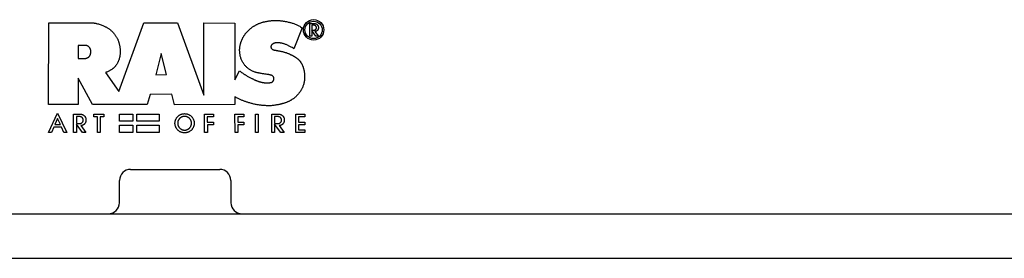
# Model space of a CAD drawing. Extents: x 422 to 2165, y -516 to 2092.
# Drawn here: x 977 to 1154, y 982 to 1025 of the extents above; entities that cross this region are included whole.
import ezdxf

# ---------------------------------------------------------------- set-up
doc = ezdxf.new("R2010")
doc.units = 0
doc.header["$LTSCALE"] = 4
doc.layers.get('0').update_dxf_attribs({"linetype": 'CONTINUOUS'})

# ---------------------------------------------------------------- blocks, each defined once
blk = doc.blocks.new('BANDO2_FRONT')
for p, q in [((260.69, 42.44), (260.79, 42.47)), ((260.79, 42.47), (260.89, 42.5)), ((260.89, 42.5), (260.99, 42.52)), ((260.99, 42.52), (261.09, 42.55)), ((261.09, 42.55), (261.2, 42.57)), ((261.2, 42.57), (261.3, 42.59)), ((261.3, 42.59), (261.4, 42.61)), ((261.4, 42.61), (261.51, 42.63)), ((261.51, 42.63), (261.61, 42.65)), ((261.61, 42.65), (261.71, 42.67)), ((261.71, 42.67), (261.82, 42.68)), ((261.82, 42.68), (261.92, 42.7)), ((261.92, 42.7), (262.02, 42.71)), ((262.02, 42.71), (262.12, 42.72)), ((262.12, 42.72), (262.21, 42.73)), ((262.21, 42.73), (262.31, 42.74)), ((262.31, 42.74), (262.4, 42.75)), ((262.4, 42.75), (262.49, 42.76)), ((262.49, 42.76), (262.59, 42.76)), ((262.59, 42.76), (262.68, 42.77)), ((262.68, 42.77), (262.77, 42.77)), ((262.77, 42.77), (262.87, 42.78)), ((262.87, 42.78), (262.96, 42.78)), ((262.96, 42.78), (263.06, 42.78)), ((263.06, 42.78), (263.15, 42.78)), ((263.15, 42.78), (263.24, 42.77)), ((263.24, 42.77), (263.34, 42.77)), ((263.34, 42.77), (263.43, 42.77)), ((263.43, 42.77), (263.53, 42.76)), ((263.53, 42.76), (263.62, 42.75)), ((263.62, 42.75), (263.71, 42.75)), ((263.71, 42.75), (263.81, 42.74)), ((263.81, 42.74), (263.9, 42.73)), ((263.9, 42.73), (264, 42.72)), ((264, 42.72), (264.09, 42.71)), ((264.09, 42.71), (264.18, 42.7)), ((264.18, 42.7), (264.28, 42.68)), ((264.28, 42.68), (264.37, 42.67)), ((264.37, 42.67), (264.46, 42.66)), ((264.46, 42.66), (264.55, 42.64)), ((264.55, 42.64), (264.65, 42.63)), ((264.65, 42.63), (264.74, 42.61)), ((264.74, 42.61), (264.83, 42.59)), ((264.83, 42.59), (264.92, 42.58)), ((264.92, 42.58), (265.02, 42.56)), ((265.02, 42.56), (265.16, 42.53)), ((265.16, 42.53), (265.3, 42.49)), ((265.3, 42.49), (265.45, 42.46)), ((222.25, 27.65), (222.27, 42.35)), ((222.27, 42.35), (228.49, 42.36)), ((228.49, 42.36), (228.56, 42.36)), ((228.56, 42.36), (228.64, 42.36)), ((228.64, 42.36), (228.71, 42.37)), ((228.71, 42.37), (228.79, 42.37)), ((228.79, 42.37), (228.86, 42.37)), ((228.86, 42.37), (228.94, 42.37)), ((228.94, 42.37), (229.01, 42.37)), ((229.01, 42.37), (229.09, 42.37)), ((229.09, 42.37), (229.16, 42.37)), ((229.16, 42.37), (229.24, 42.37)), ((229.24, 42.37), (229.31, 42.37)), ((229.31, 42.37), (229.39, 42.37)), ((229.39, 42.37), (229.46, 42.37)), ((229.46, 42.37), (229.54, 42.37)), ((229.54, 42.37), (229.61, 42.37)), ((229.61, 42.37), (229.69, 42.37)), ((229.69, 42.37), (229.76, 42.37)), ((229.76, 42.37), (229.84, 42.37)), ((229.84, 42.37), (229.91, 42.36)), ((229.91, 42.36), (229.99, 42.36)), ((229.99, 42.36), (230.06, 42.36)), ((230.06, 42.36), (230.14, 42.35)), ((230.14, 42.35), (230.21, 42.34)), ((230.21, 42.34), (230.28, 42.34)), ((230.28, 42.34), (230.36, 42.33)), ((230.36, 42.33), (230.43, 42.32)), ((230.43, 42.32), (230.51, 42.31)), ((230.51, 42.31), (230.58, 42.3)), ((230.58, 42.3), (230.65, 42.29)), ((230.65, 42.29), (230.73, 42.27)), ((230.73, 42.27), (230.8, 42.26)), ((230.8, 42.26), (230.88, 42.24)), ((230.88, 42.24), (231.04, 42.2)), ((231.04, 42.2), (231.2, 42.16)), ((231.2, 42.16), (231.36, 42.11)), ((231.36, 42.11), (231.52, 42.05)), ((231.52, 42.05), (231.68, 42)), ((231.68, 42), (231.83, 41.94)), ((231.83, 41.94), (231.99, 41.87)), ((231.99, 41.87), (232.14, 41.8)), ((232.14, 41.8), (232.24, 41.75)), ((232.24, 41.75), (232.34, 41.71)), ((232.34, 41.71), (232.44, 41.66)), ((232.44, 41.66), (232.54, 41.61)), ((232.54, 41.61), (232.64, 41.55)), ((232.64, 41.55), (232.73, 41.5)), ((232.73, 41.5), (232.83, 41.44)), ((232.83, 41.44), (232.92, 41.39)), ((232.92, 41.39), (233.02, 41.33)), ((233.02, 41.33), (233.11, 41.26)), ((233.11, 41.26), (233.2, 41.2)), ((233.2, 41.2), (233.29, 41.13)), ((233.29, 41.13), (233.38, 41.07)), ((233.38, 41.07), (233.46, 41)), ((233.46, 41), (233.55, 40.92)), ((233.55, 40.92), (233.63, 40.85)), ((233.63, 40.85), (233.7, 40.77)), ((233.7, 40.77), (233.78, 40.7)), ((233.78, 40.7), (233.85, 40.62)), ((234.88, 30.03), (239.36, 42.35)), ((239.36, 42.35), (245.41, 42.36)), ((245.41, 42.36), (250.15, 29.36)), ((250.15, 29.36), (250.17, 42.35)), ((250.17, 42.35), (255.71, 42.32)), ((255.71, 42.32), (255.71, 32.1)), ((257.81, 40.63), (257.87, 40.69)), ((257.87, 40.69), (257.93, 40.76)), ((257.93, 40.76), (257.99, 40.82)), ((257.99, 40.82), (258.05, 40.88)), ((258.05, 40.88), (258.11, 40.94)), ((258.11, 40.94), (258.17, 41)), ((258.17, 41), (258.23, 41.06)), ((258.23, 41.06), (258.29, 41.12)), ((258.29, 41.12), (258.36, 41.18)), ((258.36, 41.18), (258.42, 41.24)), ((258.42, 41.24), (258.49, 41.29)), ((258.49, 41.29), (258.55, 41.35)), ((258.55, 41.35), (258.62, 41.4)), ((258.62, 41.4), (258.69, 41.45)), ((258.69, 41.45), (258.75, 41.51)), ((258.75, 41.51), (258.82, 41.56)), ((258.82, 41.56), (258.89, 41.61)), ((258.89, 41.61), (258.98, 41.67)), ((258.98, 41.67), (259.07, 41.73)), ((259.07, 41.73), (259.16, 41.78)), ((259.16, 41.78), (259.25, 41.84)), ((259.25, 41.84), (259.34, 41.89)), ((259.34, 41.89), (259.43, 41.94)), ((259.43, 41.94), (259.52, 41.99)), ((259.52, 41.99), (259.61, 42.04)), ((259.61, 42.04), (259.71, 42.08)), ((259.71, 42.08), (259.8, 42.13)), ((259.8, 42.13), (259.9, 42.17)), ((259.9, 42.17), (259.99, 42.21)), ((259.99, 42.21), (260.09, 42.25)), ((260.09, 42.25), (260.19, 42.28)), ((260.19, 42.28), (260.29, 42.32)), ((260.29, 42.32), (260.39, 42.35)), ((260.39, 42.35), (260.49, 42.38)), ((260.49, 42.38), (260.59, 42.41)), ((260.59, 42.41), (260.69, 42.44)), ((265.45, 42.46), (265.59, 42.42)), ((265.59, 42.42), (265.73, 42.39)), ((265.73, 42.39), (265.87, 42.35)), ((265.87, 42.35), (266.02, 42.31)), ((266.02, 42.31), (266.16, 42.27)), ((266.16, 42.27), (266.3, 42.22)), ((266.3, 42.22), (266.43, 42.17)), ((267.81, 41.45), (266.33, 37.7)), ((266.43, 42.17), (266.57, 42.12)), ((266.57, 42.12), (266.71, 42.07)), ((266.71, 42.07), (266.84, 42.01)), ((266.84, 42.01), (266.97, 41.95)), ((266.97, 41.95), (267.11, 41.88)), ((267.11, 41.88), (267.24, 41.81)), ((267.24, 41.81), (267.39, 41.73)), ((267.39, 41.73), (267.53, 41.64)), ((267.53, 41.64), (267.67, 41.54)), ((267.67, 41.54), (267.81, 41.45)), ((233.85, 40.62), (233.92, 40.54)), ((233.92, 40.54), (233.99, 40.46)), ((233.99, 40.46), (234.05, 40.38)), ((234.05, 40.38), (234.12, 40.3)), ((234.12, 40.3), (234.18, 40.21)), ((234.18, 40.21), (234.24, 40.13)), ((234.24, 40.13), (234.3, 40.04)), ((234.3, 40.04), (234.36, 39.95)), ((234.36, 39.95), (234.41, 39.86)), ((234.41, 39.86), (234.47, 39.77)), ((234.47, 39.77), (234.52, 39.68)), ((234.52, 39.68), (234.57, 39.59)), ((234.57, 39.59), (234.62, 39.49)), ((234.62, 39.49), (234.67, 39.39)), ((234.67, 39.39), (234.71, 39.28)), ((234.71, 39.28), (234.76, 39.18)), ((234.76, 39.18), (234.8, 39.07)), ((234.8, 39.07), (234.84, 38.96)), ((234.84, 38.96), (234.87, 38.85)), ((256.81, 38.85), (256.84, 38.92)), ((256.84, 38.92), (256.86, 39)), ((256.86, 39), (256.89, 39.07)), ((256.89, 39.07), (256.92, 39.14)), ((256.92, 39.14), (256.95, 39.21)), ((256.95, 39.21), (256.98, 39.28)), ((256.98, 39.28), (257.01, 39.35)), ((257.01, 39.35), (257.04, 39.42)), ((257.04, 39.42), (257.07, 39.49)), ((257.07, 39.49), (257.1, 39.55)), ((257.1, 39.55), (257.14, 39.63)), ((257.14, 39.63), (257.18, 39.71)), ((257.18, 39.71), (257.22, 39.78)), ((257.22, 39.78), (257.27, 39.86)), ((257.27, 39.86), (257.31, 39.93)), ((257.31, 39.93), (257.35, 40)), ((257.35, 40), (257.4, 40.08)), ((257.4, 40.08), (257.45, 40.15)), ((257.45, 40.15), (257.5, 40.22)), ((257.5, 40.22), (257.55, 40.29)), ((257.55, 40.29), (257.6, 40.36)), ((257.6, 40.36), (257.65, 40.43)), ((257.65, 40.43), (257.7, 40.49)), ((257.7, 40.49), (257.76, 40.56)), ((257.76, 40.56), (257.81, 40.63)), ((234.87, 38.85), (234.9, 38.74)), ((234.9, 38.74), (234.93, 38.62)), ((234.93, 38.62), (234.96, 38.51)), ((234.96, 38.51), (234.99, 38.4)), ((234.99, 38.4), (235.01, 38.29)), ((235.01, 38.29), (235.03, 38.17)), ((235.03, 38.17), (235.05, 38.06)), ((235.05, 38.06), (235.06, 37.94)), ((235.06, 37.94), (235.08, 37.83)), ((235.08, 37.83), (235.09, 37.71)), ((235.09, 37.71), (235.1, 37.61)), ((235.1, 37.61), (235.1, 37.5)), ((235.1, 37.5), (235.11, 37.4)), ((235.11, 37.4), (235.11, 37.29)), ((235.11, 37.29), (235.11, 37.19)), ((235.11, 37.19), (235.11, 37.08)), ((256.58, 37.59), (256.59, 37.67)), ((256.58, 37.51), (256.58, 37.59)), ((256.58, 37.44), (256.58, 37.51)), ((256.58, 37.36), (256.58, 37.44)), ((256.58, 37.29), (256.58, 37.36)), ((256.59, 37.21), (256.58, 37.29)), ((256.59, 37.74), (256.6, 37.82)), ((256.59, 37.67), (256.59, 37.74)), ((256.6, 37.07), (256.59, 37.21)), ((256.6, 37.89), (256.61, 37.97)), ((256.6, 37.82), (256.6, 37.89)), ((256.61, 37.97), (256.62, 38.04)), ((256.62, 38.04), (256.64, 38.12)), ((256.64, 38.12), (256.65, 38.19)), ((256.65, 38.19), (256.66, 38.27)), ((256.66, 38.27), (256.68, 38.34)), ((256.68, 38.34), (256.69, 38.41)), ((256.69, 38.41), (256.71, 38.49)), ((256.71, 38.49), (256.73, 38.56)), ((256.73, 38.56), (256.75, 38.63)), ((256.75, 38.63), (256.77, 38.71)), ((256.77, 38.71), (256.79, 38.78)), ((256.79, 38.78), (256.81, 38.85)), ((262.22, 38.18), (262.21, 38.15)), ((262.21, 38.15), (262.21, 38.12)), ((262.21, 38.12), (262.21, 38.09)), ((262.21, 38.09), (262.21, 38.06)), ((262.21, 38.06), (262.21, 38.04)), ((262.21, 38.04), (262.21, 38.01)), ((262.21, 38.01), (262.21, 37.98)), ((262.21, 37.98), (262.21, 37.96)), ((262.21, 37.96), (262.22, 37.93)), ((262.23, 38.21), (262.22, 38.18)), ((262.22, 37.93), (262.22, 37.9)), ((262.22, 37.9), (262.23, 37.88)), ((262.24, 38.24), (262.23, 38.21)), ((262.23, 37.88), (262.24, 37.85)), ((262.26, 38.27), (262.24, 38.24)), ((262.24, 37.85), (262.25, 37.83)), ((262.25, 37.83), (262.26, 37.8)), ((262.27, 38.29), (262.26, 38.27)), ((262.26, 37.8), (262.27, 37.78)), ((262.29, 38.32), (262.27, 38.29)), ((262.27, 37.78), (262.28, 37.76)), ((262.28, 37.76), (262.3, 37.73)), ((262.31, 38.34), (262.29, 38.32)), ((262.3, 37.73), (262.31, 37.71)), ((262.33, 38.37), (262.31, 38.34)), ((262.31, 37.71), (262.34, 37.68)), ((262.35, 38.39), (262.33, 38.37)), ((262.34, 37.68), (262.37, 37.65)), ((262.37, 38.41), (262.35, 38.39)), ((262.39, 38.43), (262.37, 38.41)), ((262.37, 37.65), (262.4, 37.62)), ((262.41, 38.46), (262.39, 38.43)), ((262.4, 37.62), (262.44, 37.6)), ((262.44, 38.48), (262.41, 38.46)), ((262.46, 38.5), (262.44, 38.48)), ((262.44, 37.6), (262.48, 37.57)), ((262.49, 38.52), (262.46, 38.5)), ((262.48, 37.57), (262.52, 37.55)), ((262.52, 38.54), (262.49, 38.52)), ((262.55, 38.57), (262.52, 38.54)), ((262.52, 37.55), (262.55, 37.54)), ((262.58, 38.59), (262.55, 38.57)), ((262.55, 37.54), (262.59, 37.52)), ((262.62, 38.61), (262.58, 38.59)), ((262.59, 37.52), (262.62, 37.51)), ((262.65, 38.62), (262.62, 38.61)), ((262.62, 37.51), (262.65, 37.5)), ((262.69, 38.64), (262.65, 38.62)), ((262.65, 37.5), (262.69, 37.49)), ((262.72, 38.65), (262.69, 38.64)), ((262.69, 37.49), (262.73, 37.47)), ((262.76, 38.67), (262.72, 38.65)), ((262.73, 37.47), (262.77, 37.46)), ((262.8, 38.68), (262.76, 38.67)), ((262.77, 37.46), (262.81, 37.46)), ((262.84, 38.69), (262.8, 38.68)), ((262.81, 37.46), (262.85, 37.45)), ((262.88, 38.7), (262.84, 38.69)), ((262.85, 37.45), (262.88, 37.45)), ((262.91, 38.71), (262.88, 38.7)), ((262.88, 37.45), (262.93, 37.44)), ((262.95, 38.72), (262.91, 38.71)), ((262.93, 37.44), (262.98, 37.43)), ((262.99, 38.73), (262.95, 38.72)), ((262.98, 37.43), (263.03, 37.42)), ((263.03, 38.74), (262.99, 38.73)), ((263.07, 38.75), (263.03, 38.74)), ((263.03, 37.42), (263.07, 37.42)), ((263.12, 38.76), (263.07, 38.75)), ((263.07, 37.42), (263.11, 37.41)), ((263.11, 37.41), (263.16, 37.4)), ((263.17, 38.76), (263.12, 38.76)), ((263.16, 37.4), (263.2, 37.4)), ((263.22, 38.77), (263.17, 38.76)), ((263.2, 37.4), (263.25, 37.38)), ((263.28, 38.77), (263.22, 38.77)), ((263.25, 37.38), (263.36, 37.36)), ((263.33, 38.77), (263.28, 38.77)), ((263.38, 38.77), (263.33, 38.77)), ((263.36, 37.36), (263.46, 37.34)), ((263.44, 38.77), (263.38, 38.77)), ((263.49, 38.77), (263.44, 38.77)), ((263.46, 37.34), (263.57, 37.32)), ((263.54, 38.76), (263.49, 38.77)), ((263.59, 38.76), (263.54, 38.76)), ((263.57, 37.32), (263.68, 37.3)), ((263.65, 38.75), (263.59, 38.76)), ((263.7, 38.75), (263.65, 38.75)), ((263.68, 37.3), (263.79, 37.28)), ((263.75, 38.74), (263.7, 38.75)), ((263.81, 38.73), (263.75, 38.74)), ((263.79, 37.28), (263.89, 37.26)), ((263.86, 38.73), (263.81, 38.73)), ((263.91, 38.72), (263.86, 38.73)), ((263.89, 37.26), (264, 37.24)), ((264.03, 38.7), (263.91, 38.72)), ((264, 37.24), (264.1, 37.22)), ((264.14, 38.68), (264.03, 38.7)), ((264.1, 37.22), (264.2, 37.19)), ((264.26, 38.65), (264.14, 38.68)), ((264.2, 37.19), (264.29, 37.17)), ((264.37, 38.62), (264.26, 38.65)), ((264.29, 37.17), (264.38, 37.15)), ((264.49, 38.59), (264.37, 38.62)), ((264.6, 38.55), (264.49, 38.59)), ((264.71, 38.52), (264.6, 38.55)), ((264.83, 38.48), (264.71, 38.52)), ((264.94, 38.43), (264.83, 38.48)), ((265.05, 38.38), (264.94, 38.43)), ((265.16, 38.33), (265.05, 38.38)), ((265.27, 38.28), (265.16, 38.33)), ((265.38, 38.23), (265.27, 38.28)), ((265.48, 38.17), (265.38, 38.23)), ((265.59, 38.11), (265.48, 38.17)), ((265.7, 38.06), (265.59, 38.11)), ((265.86, 37.97), (265.7, 38.06)), ((266.02, 37.89), (265.86, 37.97)), ((266.17, 37.8), (266.02, 37.89)), ((266.33, 37.7), (266.17, 37.8)), ((234.77, 35.42), (234.74, 35.33)), ((234.81, 35.51), (234.77, 35.42)), ((234.84, 35.6), (234.81, 35.51)), ((234.88, 35.69), (234.84, 35.6)), ((234.91, 35.78), (234.88, 35.69)), ((234.93, 35.87), (234.91, 35.78)), ((234.96, 35.96), (234.93, 35.87)), ((234.98, 36.05), (234.96, 35.96)), ((235.01, 36.15), (234.98, 36.05)), ((235.03, 36.26), (235.01, 36.15)), ((235.05, 36.36), (235.03, 36.26)), ((235.07, 36.46), (235.05, 36.36)), ((235.08, 36.56), (235.07, 36.46)), ((235.09, 36.67), (235.08, 36.56)), ((235.1, 36.77), (235.09, 36.67)), ((235.11, 36.88), (235.1, 36.77)), ((235.11, 37.08), (235.11, 36.98)), ((235.11, 36.98), (235.11, 36.88)), ((256.61, 36.93), (256.6, 37.07)), ((256.62, 36.79), (256.61, 36.93)), ((256.65, 36.65), (256.62, 36.79)), ((256.67, 36.51), (256.65, 36.65)), ((256.7, 36.37), (256.67, 36.51)), ((256.74, 36.24), (256.7, 36.37)), ((256.78, 36.1), (256.74, 36.24)), ((256.82, 35.97), (256.78, 36.1)), ((256.87, 35.84), (256.82, 35.97)), ((256.92, 35.71), (256.87, 35.84)), ((256.98, 35.58), (256.92, 35.71)), ((257.04, 35.45), (256.98, 35.58)), ((257.1, 35.33), (257.04, 35.45)), ((264.38, 37.15), (264.47, 37.12)), ((264.47, 37.12), (264.56, 37.1)), ((264.56, 37.1), (264.65, 37.07)), ((264.65, 37.07), (264.74, 37.04)), ((264.74, 37.04), (264.83, 37.01)), ((264.83, 37.01), (264.92, 36.99)), ((264.92, 36.99), (265.01, 36.95)), ((265.01, 36.95), (265.1, 36.92)), ((265.1, 36.92), (265.19, 36.89)), ((265.19, 36.89), (265.27, 36.86)), ((265.27, 36.86), (265.36, 36.82)), ((265.36, 36.82), (265.45, 36.78)), ((265.45, 36.78), (265.54, 36.75)), ((265.54, 36.75), (265.6, 36.71)), ((265.6, 36.71), (265.67, 36.68)), ((265.67, 36.68), (265.73, 36.65)), ((265.73, 36.65), (265.8, 36.62)), ((265.8, 36.62), (265.87, 36.59)), ((265.87, 36.59), (265.93, 36.56)), ((265.93, 36.56), (266, 36.52)), ((266, 36.52), (266.06, 36.49)), ((266.06, 36.49), (266.13, 36.45)), ((266.13, 36.45), (266.19, 36.42)), ((266.19, 36.42), (266.26, 36.38)), ((266.26, 36.38), (266.32, 36.35)), ((266.32, 36.35), (266.39, 36.31)), ((266.39, 36.31), (266.45, 36.27)), ((266.45, 36.27), (266.51, 36.23)), ((266.51, 36.23), (266.57, 36.2)), ((266.57, 36.2), (266.63, 36.16)), ((266.63, 36.16), (266.69, 36.11)), ((266.69, 36.11), (266.75, 36.07)), ((266.75, 36.07), (266.81, 36.03)), ((266.81, 36.03), (266.87, 35.99)), ((266.87, 35.99), (266.93, 35.94)), ((266.93, 35.94), (266.98, 35.9)), ((266.98, 35.9), (267.04, 35.85)), ((267.04, 35.85), (267.09, 35.8)), ((267.09, 35.8), (267.14, 35.75)), ((267.14, 35.75), (267.2, 35.7)), ((267.2, 35.7), (267.25, 35.65)), ((267.25, 35.65), (267.3, 35.6)), ((267.3, 35.6), (267.35, 35.54)), ((267.35, 35.54), (267.39, 35.49)), ((267.39, 35.49), (267.44, 35.43)), ((267.44, 35.43), (267.49, 35.37)), ((233.07, 33.65), (232.96, 33.6)), ((233.18, 33.71), (233.07, 33.65)), ((233.28, 33.77), (233.18, 33.71)), ((233.39, 33.84), (233.28, 33.77)), ((233.45, 33.88), (233.39, 33.84)), ((233.52, 33.92), (233.45, 33.88)), ((233.59, 33.97), (233.52, 33.92)), ((233.65, 34.02), (233.59, 33.97)), ((233.72, 34.06), (233.65, 34.02)), ((233.78, 34.11), (233.72, 34.06)), ((233.84, 34.16), (233.78, 34.11)), ((233.91, 34.21), (233.84, 34.16)), ((233.97, 34.27), (233.91, 34.21)), ((234.03, 34.32), (233.97, 34.27)), ((234.08, 34.38), (234.03, 34.32)), ((234.14, 34.43), (234.08, 34.38)), ((234.19, 34.49), (234.14, 34.43)), ((234.25, 34.55), (234.19, 34.49)), ((234.3, 34.61), (234.25, 34.55)), ((234.35, 34.67), (234.3, 34.61)), ((234.41, 34.75), (234.35, 34.67)), ((234.46, 34.83), (234.41, 34.75)), ((234.51, 34.91), (234.46, 34.83)), ((234.56, 34.99), (234.51, 34.91)), ((234.61, 35.08), (234.56, 34.99)), ((234.65, 35.16), (234.61, 35.08)), ((234.7, 35.25), (234.65, 35.16)), ((234.74, 35.33), (234.7, 35.25)), ((255.71, 32.1), (256.54, 33.74)), ((256.54, 33.74), (256.67, 33.64)), ((256.67, 33.64), (256.8, 33.54)), ((257.17, 35.2), (257.1, 35.33)), ((257.25, 35.08), (257.17, 35.2)), ((257.32, 34.98), (257.25, 35.08)), ((257.39, 34.88), (257.32, 34.98)), ((257.47, 34.78), (257.39, 34.88)), ((257.54, 34.69), (257.47, 34.78)), ((257.63, 34.6), (257.54, 34.69)), ((257.71, 34.51), (257.63, 34.6)), ((257.79, 34.42), (257.71, 34.51)), ((257.88, 34.33), (257.79, 34.42)), ((257.97, 34.25), (257.88, 34.33)), ((258.07, 34.17), (257.97, 34.25)), ((258.16, 34.09), (258.07, 34.17)), ((258.26, 34.02), (258.16, 34.09)), ((258.36, 33.95), (258.26, 34.02)), ((258.46, 33.88), (258.36, 33.95)), ((258.57, 33.81), (258.46, 33.88)), ((258.67, 33.75), (258.57, 33.81)), ((258.77, 33.7), (258.67, 33.75)), ((258.87, 33.65), (258.77, 33.7)), ((258.98, 33.61), (258.87, 33.65)), ((267.49, 35.37), (267.53, 35.3)), ((267.53, 35.3), (267.57, 35.24)), ((267.57, 35.24), (267.62, 35.18)), ((267.62, 35.18), (267.66, 35.11)), ((267.66, 35.11), (267.69, 35.05)), ((267.69, 35.05), (267.73, 34.98)), ((267.73, 34.98), (267.77, 34.91)), ((267.77, 34.91), (267.8, 34.84)), ((267.8, 34.84), (267.83, 34.77)), ((267.83, 34.77), (267.86, 34.7)), ((267.86, 34.7), (267.89, 34.63)), ((267.89, 34.63), (267.92, 34.56)), ((267.92, 34.56), (267.95, 34.49)), ((267.95, 34.49), (267.97, 34.42)), ((267.97, 34.42), (268, 34.35)), ((268, 34.35), (268.02, 34.28)), ((268.02, 34.28), (268.04, 34.2)), ((268.04, 34.2), (268.06, 34.13)), ((268.06, 34.13), (268.08, 34.06)), ((268.08, 34.06), (268.1, 33.98)), ((268.1, 33.98), (268.12, 33.91)), ((268.12, 33.91), (268.14, 33.83)), ((268.14, 33.83), (268.15, 33.76)), ((268.15, 33.76), (268.17, 33.68)), ((268.17, 33.68), (268.18, 33.61)), ((227.59, 32.37), (227.58, 27.64)), ((230.11, 27.66), (227.59, 32.37)), ((232.62, 33.46), (232.5, 33.42)), ((232.5, 33.42), (234.88, 30.03)), ((232.73, 33.5), (232.62, 33.46)), ((232.85, 33.55), (232.73, 33.5)), ((232.96, 33.6), (232.85, 33.55)), ((256.8, 33.54), (256.94, 33.44)), ((256.94, 33.44), (257.08, 33.34)), ((257.08, 33.34), (257.15, 33.29)), ((257.15, 33.29), (257.23, 33.24)), ((257.23, 33.24), (257.3, 33.18)), ((257.3, 33.18), (257.38, 33.13)), ((257.38, 33.13), (257.45, 33.08)), ((257.45, 33.08), (257.53, 33.03)), ((257.53, 33.03), (257.61, 32.98)), ((257.61, 32.98), (257.69, 32.93)), ((257.69, 32.93), (257.8, 32.85)), ((257.8, 32.85), (257.92, 32.78)), ((257.92, 32.78), (258.05, 32.72)), ((258.05, 32.72), (258.17, 32.65)), ((258.17, 32.65), (258.29, 32.58)), ((258.29, 32.58), (258.41, 32.52)), ((258.41, 32.52), (258.54, 32.46)), ((258.54, 32.46), (258.66, 32.4)), ((258.66, 32.4), (258.74, 32.36)), ((258.74, 32.36), (258.82, 32.32)), ((258.82, 32.32), (258.89, 32.28)), ((258.89, 32.28), (258.97, 32.25)), ((258.97, 32.25), (259.05, 32.21)), ((259.08, 33.57), (258.98, 33.61)), ((259.05, 32.21), (259.12, 32.17)), ((259.18, 33.53), (259.08, 33.57)), ((259.12, 32.17), (259.2, 32.13)), ((259.29, 33.5), (259.18, 33.53)), ((259.2, 32.13), (259.28, 32.1)), ((259.28, 32.1), (259.35, 32.06)), ((259.4, 33.46), (259.29, 33.5)), ((259.35, 32.06), (259.43, 32.03)), ((259.51, 33.43), (259.4, 33.46)), ((259.43, 32.03), (259.51, 31.99)), ((259.61, 33.41), (259.51, 33.43)), ((259.51, 31.99), (259.59, 31.96)), ((259.59, 31.96), (259.67, 31.93)), ((259.72, 33.38), (259.61, 33.41)), ((259.67, 31.93), (259.75, 31.9)), ((259.83, 33.36), (259.72, 33.38)), ((259.75, 31.9), (259.83, 31.87)), ((259.94, 33.33), (259.83, 33.36)), ((259.83, 31.87), (259.91, 31.84)), ((260.05, 33.31), (259.94, 33.33)), ((260.16, 33.29), (260.05, 33.31)), ((260.27, 33.27), (260.16, 33.29)), ((260.38, 33.24), (260.27, 33.27)), ((260.52, 33.22), (260.38, 33.24)), ((260.66, 33.2), (260.52, 33.22)), ((260.8, 33.18), (260.66, 33.2)), ((260.95, 33.16), (260.8, 33.18)), ((261.09, 33.14), (260.95, 33.16)), ((261.23, 33.12), (261.09, 33.14)), ((261.37, 33.1), (261.23, 33.12)), ((261.51, 33.08), (261.37, 33.1)), ((261.58, 33.07), (261.51, 33.08)), ((261.66, 33.06), (261.58, 33.07)), ((261.73, 33.05), (261.66, 33.06)), ((261.8, 33.03), (261.73, 33.05)), ((261.87, 33.02), (261.8, 33.03)), ((261.95, 33.01), (261.87, 33.02)), ((262.02, 32.99), (261.95, 33.01)), ((262.09, 32.97), (262.02, 32.99)), ((262.11, 32.96), (262.09, 32.97)), ((262.14, 32.96), (262.11, 32.96)), ((262.17, 32.95), (262.14, 32.96)), ((262.19, 32.94), (262.17, 32.95)), ((262.22, 32.93), (262.19, 32.94)), ((262.25, 32.93), (262.22, 32.93)), ((262.27, 32.92), (262.25, 32.93)), ((262.3, 32.91), (262.27, 32.92)), ((262.32, 32.9), (262.3, 32.91)), ((262.35, 32.89), (262.32, 32.9)), ((262.37, 32.88), (262.35, 32.89)), ((262.4, 32.87), (262.37, 32.88)), ((262.42, 32.86), (262.4, 32.87)), ((262.44, 32.85), (262.42, 32.86)), ((262.46, 32.83), (262.44, 32.85)), ((262.49, 32.82), (262.46, 32.83)), ((262.53, 32.78), (262.49, 32.82)), ((262.56, 32.75), (262.53, 32.78)), ((262.6, 32.71), (262.56, 32.75)), ((262.56, 31.84), (262.6, 31.88)), ((262.63, 32.67), (262.6, 32.71)), ((262.6, 31.88), (262.62, 31.91)), ((262.62, 31.91), (262.64, 31.95)), ((262.66, 32.62), (262.63, 32.67)), ((262.64, 31.95), (262.66, 31.98)), ((262.68, 32.58), (262.66, 32.62)), ((262.66, 31.98), (262.68, 32.02)), ((262.7, 32.53), (262.68, 32.58)), ((262.68, 32.02), (262.69, 32.05)), ((262.69, 32.05), (262.71, 32.09)), ((262.72, 32.48), (262.7, 32.53)), ((262.71, 32.09), (262.72, 32.13)), ((262.73, 32.44), (262.72, 32.48)), ((262.72, 32.17), (262.73, 32.21)), ((262.72, 32.13), (262.72, 32.17)), ((262.73, 32.4), (262.73, 32.44)), ((262.74, 32.36), (262.73, 32.4)), ((262.73, 32.21), (262.74, 32.25)), ((262.74, 32.33), (262.74, 32.36)), ((262.74, 32.29), (262.74, 32.33)), ((262.74, 32.25), (262.74, 32.29)), ((268.18, 33.61), (268.19, 33.53)), ((268.19, 33.53), (268.2, 33.46)), ((268.2, 33.46), (268.21, 33.38)), ((268.22, 31.96), (268.2, 31.81)), ((268.21, 33.38), (268.22, 33.3)), ((268.22, 33.3), (268.23, 33.23)), ((268.24, 32.11), (268.22, 31.96)), ((268.23, 33.23), (268.24, 33.15)), ((268.24, 33.15), (268.25, 33)), ((268.25, 32.25), (268.24, 32.11)), ((268.25, 33), (268.26, 32.85)), ((268.26, 32.4), (268.25, 32.25)), ((268.26, 32.85), (268.26, 32.7)), ((268.26, 32.7), (268.26, 32.55)), ((268.26, 32.55), (268.26, 32.4)), ((259.91, 31.84), (259.98, 31.82)), ((259.98, 31.82), (260.04, 31.8)), ((260.04, 31.8), (260.1, 31.78)), ((260.1, 31.78), (260.17, 31.76)), ((260.17, 31.76), (260.23, 31.75)), ((260.23, 31.75), (260.3, 31.73)), ((260.3, 31.73), (260.36, 31.71)), ((260.36, 31.71), (260.43, 31.69)), ((260.43, 31.69), (260.49, 31.68)), ((260.49, 31.68), (260.56, 31.66)), ((260.56, 31.66), (260.62, 31.65)), ((260.62, 31.65), (260.69, 31.64)), ((260.69, 31.64), (260.75, 31.63)), ((260.75, 31.63), (260.82, 31.61)), ((260.82, 31.61), (260.89, 31.61)), ((260.89, 31.61), (260.95, 31.6)), ((260.95, 31.6), (261.01, 31.59)), ((261.01, 31.59), (261.06, 31.59)), ((261.06, 31.59), (261.12, 31.58)), ((261.12, 31.58), (261.18, 31.57)), ((261.18, 31.57), (261.24, 31.57)), ((261.24, 31.57), (261.3, 31.56)), ((261.3, 31.56), (261.36, 31.55)), ((261.36, 31.55), (261.42, 31.55)), ((261.42, 31.55), (261.48, 31.54)), ((261.48, 31.54), (261.54, 31.54)), ((261.54, 31.54), (261.6, 31.54)), ((261.6, 31.54), (261.66, 31.54)), ((261.66, 31.54), (261.71, 31.54)), ((261.71, 31.54), (261.77, 31.55)), ((261.77, 31.55), (261.82, 31.56)), ((261.82, 31.56), (261.88, 31.56)), ((261.88, 31.56), (261.93, 31.57)), ((261.93, 31.57), (261.98, 31.58)), ((261.98, 31.58), (262.03, 31.59)), ((262.03, 31.59), (262.08, 31.6)), ((262.08, 31.6), (262.13, 31.61)), ((262.13, 31.61), (262.18, 31.62)), ((262.18, 31.62), (262.23, 31.64)), ((262.23, 31.64), (262.28, 31.65)), ((262.28, 31.65), (262.32, 31.67)), ((262.32, 31.67), (262.37, 31.69)), ((262.37, 31.69), (262.41, 31.71)), ((262.41, 31.71), (262.45, 31.74)), ((262.45, 31.74), (262.49, 31.77)), ((262.49, 31.77), (262.53, 31.8)), ((262.53, 31.8), (262.56, 31.84)), ((267.55, 30.14), (267.5, 30.06)), ((267.6, 30.21), (267.55, 30.14)), ((267.65, 30.3), (267.6, 30.21)), ((267.7, 30.38), (267.65, 30.3)), ((267.74, 30.46), (267.7, 30.38)), ((267.78, 30.55), (267.74, 30.46)), ((267.83, 30.63), (267.78, 30.55)), ((267.87, 30.72), (267.83, 30.63)), ((267.91, 30.81), (267.87, 30.72)), ((267.96, 30.94), (267.91, 30.81)), ((268.01, 31.09), (267.96, 30.94)), ((268.06, 31.23), (268.01, 31.09)), ((268.1, 31.37), (268.06, 31.23)), ((268.14, 31.52), (268.1, 31.37)), ((268.17, 31.66), (268.14, 31.52)), ((268.2, 31.81), (268.17, 31.66)), ((240.53, 29.48), (239.99, 27.65)), ((244.38, 29.5), (240.53, 29.48)), ((244.9, 27.63), (244.38, 29.5)), ((255.73, 29.04), (255.73, 27.65)), ((255.88, 28.96), (255.73, 29.04)), ((256.03, 28.87), (255.88, 28.96)), ((256.18, 28.79), (256.03, 28.87)), ((256.34, 28.72), (256.18, 28.79)), ((256.45, 28.66), (256.34, 28.72)), ((256.57, 28.61), (256.45, 28.66)), ((256.68, 28.55), (256.57, 28.61)), ((256.8, 28.5), (256.68, 28.55)), ((256.92, 28.45), (256.8, 28.5)), ((257.04, 28.4), (256.92, 28.45)), ((257.15, 28.36), (257.04, 28.4)), ((257.27, 28.31), (257.15, 28.36)), ((257.39, 28.27), (257.27, 28.31)), ((265.59, 28.32), (265.51, 28.27)), ((265.67, 28.36), (265.59, 28.32)), ((265.75, 28.4), (265.67, 28.36)), ((265.83, 28.45), (265.75, 28.4)), ((265.9, 28.5), (265.83, 28.45)), ((265.98, 28.54), (265.9, 28.5)), ((266.06, 28.6), (265.98, 28.54)), ((266.13, 28.65), (266.06, 28.6)), ((266.21, 28.71), (266.13, 28.65)), ((266.29, 28.77), (266.21, 28.71)), ((266.36, 28.83), (266.29, 28.77)), ((266.44, 28.89), (266.36, 28.83)), ((266.51, 28.95), (266.44, 28.89)), ((266.58, 29.01), (266.51, 28.95)), ((266.65, 29.07), (266.58, 29.01)), ((266.72, 29.13), (266.65, 29.07)), ((266.79, 29.2), (266.72, 29.13)), ((266.85, 29.26), (266.79, 29.2)), ((266.92, 29.33), (266.85, 29.26)), ((266.98, 29.4), (266.92, 29.33)), ((267.05, 29.47), (266.98, 29.4)), ((267.11, 29.54), (267.05, 29.47)), ((267.17, 29.61), (267.11, 29.54)), ((267.23, 29.68), (267.17, 29.61)), ((267.28, 29.75), (267.23, 29.68)), ((267.34, 29.83), (267.28, 29.75)), ((267.4, 29.9), (267.34, 29.83)), ((267.45, 29.98), (267.4, 29.9)), ((267.5, 30.06), (267.45, 29.98)), ((227.58, 27.64), (222.25, 27.65)), ((227.58, 27.64), (227.58, 27.64)), ((239.99, 27.65), (230.11, 27.66)), ((255.73, 27.65), (244.9, 27.63)), ((257.52, 28.22), (257.39, 28.27)), ((257.64, 28.18), (257.52, 28.22)), ((257.76, 28.14), (257.64, 28.18)), ((257.88, 28.1), (257.76, 28.14)), ((258, 28.06), (257.88, 28.1)), ((258.13, 28.02), (258, 28.06)), ((258.25, 27.98), (258.13, 28.02)), ((258.39, 27.94), (258.25, 27.98)), ((258.54, 27.9), (258.39, 27.94)), ((258.68, 27.86), (258.54, 27.9)), ((258.82, 27.82), (258.68, 27.86)), ((258.97, 27.78), (258.82, 27.82)), ((259.11, 27.75), (258.97, 27.78)), ((259.26, 27.72), (259.11, 27.75)), ((259.4, 27.68), (259.26, 27.72)), ((259.55, 27.65), (259.4, 27.68)), ((259.7, 27.63), (259.55, 27.65)), ((259.84, 27.6), (259.7, 27.63)), ((259.99, 27.58), (259.84, 27.6)), ((260.14, 27.55), (259.99, 27.58)), ((260.29, 27.53), (260.14, 27.55)), ((260.44, 27.52), (260.29, 27.53)), ((260.58, 27.5), (260.44, 27.52)), ((260.75, 27.49), (260.58, 27.5)), ((260.92, 27.47), (260.75, 27.49)), ((261.08, 27.46), (260.92, 27.47)), ((261.25, 27.46), (261.08, 27.46)), ((261.41, 27.45), (261.25, 27.46)), ((261.58, 27.44), (261.41, 27.45)), ((261.75, 27.44), (261.58, 27.44)), ((261.91, 27.44), (261.75, 27.44)), ((262.08, 27.45), (261.91, 27.44)), ((262.24, 27.45), (262.08, 27.45)), ((262.41, 27.47), (262.24, 27.45)), ((262.57, 27.48), (262.41, 27.47)), ((262.74, 27.5), (262.57, 27.48)), ((262.9, 27.52), (262.74, 27.5)), ((263.07, 27.55), (262.9, 27.52)), ((263.23, 27.58), (263.07, 27.55)), ((263.32, 27.59), (263.23, 27.58)), ((263.41, 27.61), (263.32, 27.59)), ((263.5, 27.63), (263.41, 27.61)), ((263.59, 27.65), (263.5, 27.63)), ((263.68, 27.67), (263.59, 27.65)), ((263.77, 27.69), (263.68, 27.67)), ((263.86, 27.71), (263.77, 27.69)), ((263.95, 27.73), (263.86, 27.71)), ((264.03, 27.75), (263.95, 27.73)), ((264.12, 27.77), (264.03, 27.75)), ((264.21, 27.8), (264.12, 27.77)), ((264.3, 27.82), (264.21, 27.8)), ((264.39, 27.85), (264.3, 27.82)), ((264.48, 27.87), (264.39, 27.85)), ((264.57, 27.9), (264.48, 27.87)), ((264.66, 27.93), (264.57, 27.9)), ((264.75, 27.96), (264.66, 27.93)), ((264.83, 27.99), (264.75, 27.96)), ((264.92, 28.02), (264.83, 27.99)), ((265.01, 28.05), (264.92, 28.02)), ((265.09, 28.09), (265.01, 28.05)), ((265.18, 28.12), (265.09, 28.09)), ((265.26, 28.16), (265.18, 28.12)), ((265.34, 28.2), (265.26, 28.16)), ((265.43, 28.23), (265.34, 28.2)), ((265.51, 28.27), (265.43, 28.23)), ((236.99, 16), (252.99, 16)), ((234.99, 10), (234.99, 14)), ((254.99, 14), (254.99, 10)), ((25, 8), (465, 8)), ((465, 0), (25, 0))]:
    blk.add_line(p, q)
for points in [[(269.18, 39.93), (269.18, 42.24), (270.01, 42.24), (270.04, 42.24), (270.07, 42.24), (270.1, 42.23), (270.13, 42.23), (270.16, 42.22), (270.2, 42.21), (270.23, 42.2), (270.26, 42.19), (270.29, 42.18), (270.32, 42.16), (270.35, 42.15), (270.38, 42.13), (270.41, 42.11), (270.44, 42.09), (270.47, 42.07), (270.49, 42.05), (270.52, 42.02), (270.54, 42), (270.57, 41.97), (270.59, 41.94), (270.61, 41.91), (270.63, 41.88), (270.65, 41.85), (270.66, 41.82), (270.68, 41.78), (270.69, 41.74), (270.7, 41.71), (270.71, 41.67), (270.72, 41.63), (270.73, 41.59), (270.73, 41.54), (270.73, 41.5), (270.73, 41.45), (270.73, 41.41), (270.72, 41.36), (270.71, 41.32), (270.71, 41.28), (270.7, 41.25), (270.68, 41.21), (270.67, 41.18), (270.66, 41.14), (270.64, 41.11), (270.62, 41.08), (270.6, 41.06), (270.58, 41.03), (270.56, 41.01), (270.54, 40.98), (270.52, 40.96), (270.5, 40.94), (270.47, 40.92), (270.45, 40.9), (270.42, 40.89), (270.4, 40.87), (270.37, 40.86), (270.34, 40.84), (270.32, 40.83), (270.29, 40.82), (270.26, 40.81), (270.23, 40.81), (270.21, 40.8), (270.18, 40.79), (270.15, 40.79), (270.13, 40.78), (270.1, 40.78), (270.73, 39.93), (270.29, 39.93), (269.52, 40.98), (269.52, 39.93), (269.18, 39.93)], [(269.52, 41.05), (269.92, 41.05), (269.97, 41.05), (270.02, 41.06), (270.07, 41.07), (270.11, 41.08), (270.15, 41.1), (270.19, 41.12), (270.23, 41.14), (270.26, 41.17), (270.29, 41.2), (270.31, 41.23), (270.33, 41.27), (270.35, 41.31), (270.36, 41.34), (270.37, 41.38), (270.38, 41.43), (270.38, 41.47), (270.38, 41.52), (270.37, 41.56), (270.36, 41.6), (270.35, 41.65), (270.33, 41.68), (270.31, 41.72), (270.28, 41.76), (270.26, 41.79), (270.22, 41.82), (270.19, 41.84), (270.15, 41.86), (270.12, 41.88), (270.07, 41.9), (270.03, 41.91), (269.98, 41.91), (269.94, 41.92), (269.52, 41.92), (269.52, 41.05)], [(228.57, 35.94), (228.6, 35.94), (228.63, 35.94), (228.67, 35.94), (228.7, 35.94), (228.73, 35.95), (228.77, 35.95), (228.8, 35.95), (228.83, 35.95), (228.87, 35.95), (228.9, 35.96), (228.93, 35.96), (228.97, 35.97), (229, 35.98), (229.03, 35.98), (229.07, 35.99), (229.1, 36.01), (229.15, 36.02), (229.2, 36.05), (229.26, 36.07), (229.31, 36.1), (229.36, 36.13), (229.41, 36.16), (229.46, 36.19), (229.5, 36.23), (229.55, 36.27), (229.59, 36.32), (229.62, 36.37), (229.66, 36.42), (229.68, 36.48), (229.71, 36.54), (229.73, 36.6), (229.76, 36.66), (229.77, 36.7), (229.78, 36.74), (229.79, 36.78), (229.8, 36.82), (229.81, 36.86), (229.82, 36.91), (229.82, 36.95), (229.83, 36.99), (229.83, 37.04), (229.83, 37.08), (229.84, 37.12), (229.84, 37.16), (229.83, 37.21), (229.83, 37.25), (229.83, 37.29), (229.83, 37.33), (229.82, 37.38), (229.81, 37.42), (229.81, 37.46), (229.8, 37.5), (229.79, 37.54), (229.78, 37.58), (229.77, 37.62), (229.75, 37.65), (229.74, 37.69), (229.72, 37.73), (229.7, 37.77), (229.68, 37.8), (229.66, 37.84), (229.64, 37.87), (229.62, 37.91), (229.59, 37.94), (229.54, 37.99), (229.49, 38.04), (229.44, 38.09), (229.39, 38.13), (229.33, 38.16), (229.27, 38.2), (229.21, 38.23), (229.15, 38.25), (229.09, 38.27), (229.04, 38.28), (228.98, 38.29), (228.92, 38.29), (228.87, 38.29), (228.81, 38.3), (228.75, 38.3), (228.7, 38.3), (227.57, 38.3), (227.57, 35.94), (228.57, 35.94)], [(241.51, 33.01), (243.43, 33.03), (242.48, 36.81), (241.51, 33.01)], [(222.26, 22.64), (223.88, 26.12), (225.51, 22.64), (224.96, 22.64), (224.57, 23.6), (223.21, 23.6), (222.8, 22.64), (222.26, 22.64)], [(223.39, 24.04), (224.39, 24.04), (223.88, 25.15), (223.39, 24.04)], [(226.75, 22.64), (226.75, 25.94), (227.94, 25.94), (227.98, 25.94), (228.03, 25.94), (228.07, 25.93), (228.12, 25.92), (228.16, 25.91), (228.21, 25.9), (228.25, 25.89), (228.3, 25.87), (228.34, 25.85), (228.39, 25.83), (228.43, 25.81), (228.47, 25.79), (228.51, 25.76), (228.55, 25.73), (228.59, 25.7), (228.63, 25.67), (228.67, 25.63), (228.7, 25.6), (228.74, 25.56), (228.77, 25.52), (228.8, 25.48), (228.83, 25.43), (228.85, 25.39), (228.88, 25.34), (228.9, 25.29), (228.92, 25.24), (228.93, 25.18), (228.95, 25.13), (228.96, 25.07), (228.96, 25.01), (228.97, 24.95), (228.97, 24.88), (228.97, 24.82), (228.97, 24.75), (228.96, 24.69), (228.95, 24.63), (228.94, 24.58), (228.92, 24.52), (228.9, 24.47), (228.89, 24.42), (228.86, 24.38), (228.84, 24.33), (228.82, 24.29), (228.79, 24.25), (228.76, 24.22), (228.73, 24.18), (228.7, 24.15), (228.67, 24.12), (228.64, 24.09), (228.6, 24.06), (228.57, 24.03), (228.53, 24.01), (228.49, 23.99), (228.45, 23.97), (228.42, 23.95), (228.38, 23.93), (228.34, 23.92), (228.3, 23.91), (228.26, 23.89), (228.22, 23.88), (228.18, 23.88), (228.15, 23.87), (228.11, 23.86), (228.07, 23.86), (228.97, 22.64), (228.34, 22.64), (227.24, 24.15), (227.24, 22.64), (226.75, 22.64)], [(227.24, 24.24), (227.81, 24.24), (227.88, 24.24), (227.96, 24.25), (228.02, 24.27), (228.09, 24.29), (228.15, 24.31), (228.2, 24.34), (228.25, 24.38), (228.3, 24.42), (228.34, 24.46), (228.37, 24.51), (228.4, 24.56), (228.43, 24.61), (228.45, 24.66), (228.46, 24.72), (228.47, 24.78), (228.47, 24.84), (228.47, 24.91), (228.46, 24.97), (228.45, 25.03), (228.43, 25.09), (228.4, 25.15), (228.37, 25.2), (228.33, 25.25), (228.29, 25.3), (228.25, 25.34), (228.2, 25.37), (228.15, 25.4), (228.09, 25.43), (228.03, 25.45), (227.97, 25.47), (227.91, 25.48), (227.84, 25.48), (227.24, 25.48), (227.24, 24.24)], [(231.04, 22.64), (231.04, 25.47), (230.39, 25.47), (230.39, 25.94), (232.18, 25.94), (232.18, 25.47), (231.53, 25.47), (231.53, 22.64), (231.04, 22.64)], [(235.02, 24.64), (235.02, 25.94), (237.38, 25.94), (237.38, 24.64), (235.02, 24.64)], [(238.08, 25.94), (242.1, 25.94), (242.1, 24.64), (238.08, 24.64), (238.08, 25.94)], [(244.96, 24.29), (244.96, 24.38), (244.97, 24.47), (244.98, 24.55), (244.99, 24.64), (245.01, 24.72), (245.03, 24.8), (245.06, 24.88), (245.09, 24.96), (245.13, 25.04), (245.17, 25.11), (245.21, 25.18), (245.25, 25.25), (245.3, 25.32), (245.35, 25.39), (245.41, 25.45), (245.46, 25.51), (245.52, 25.57), (245.59, 25.62), (245.65, 25.67), (245.72, 25.72), (245.79, 25.77), (245.86, 25.81), (245.94, 25.85), (246.01, 25.88), (246.09, 25.91), (246.17, 25.94), (246.25, 25.96), (246.34, 25.98), (246.42, 26), (246.51, 26.01), (246.6, 26.01), (246.69, 26.02), (246.77, 26.01), (246.86, 26.01), (246.95, 26), (247.03, 25.98), (247.12, 25.96), (247.2, 25.94), (247.28, 25.91), (247.36, 25.88), (247.44, 25.85), (247.51, 25.81), (247.58, 25.77), (247.65, 25.72), (247.72, 25.67), (247.79, 25.62), (247.85, 25.57), (247.91, 25.51), (247.97, 25.45), (248.02, 25.39), (248.07, 25.32), (248.12, 25.26), (248.17, 25.19), (248.21, 25.11), (248.25, 25.04), (248.28, 24.96), (248.31, 24.88), (248.34, 24.8), (248.36, 24.72), (248.38, 24.64), (248.4, 24.55), (248.41, 24.47), (248.42, 24.38), (248.42, 24.29), (248.42, 24.2), (248.41, 24.11), (248.4, 24.03), (248.38, 23.94), (248.36, 23.86), (248.34, 23.78), (248.31, 23.7), (248.28, 23.62), (248.25, 23.54), (248.21, 23.47), (248.17, 23.39), (248.12, 23.32), (248.07, 23.26), (248.02, 23.19), (247.97, 23.13), (247.91, 23.07), (247.85, 23.01), (247.79, 22.96), (247.72, 22.91), (247.65, 22.86), (247.58, 22.81), (247.51, 22.77), (247.44, 22.74), (247.36, 22.7), (247.28, 22.67), (247.2, 22.64), (247.12, 22.62), (247.03, 22.6), (246.95, 22.59), (246.86, 22.58), (246.77, 22.57), (246.69, 22.57), (246.6, 22.57), (246.51, 22.58), (246.42, 22.59), (246.34, 22.6), (246.25, 22.62), (246.17, 22.64), (246.09, 22.67), (246.01, 22.7), (245.94, 22.74), (245.86, 22.77), (245.79, 22.81), (245.72, 22.86), (245.65, 22.91), (245.59, 22.96), (245.52, 23.01), (245.46, 23.07), (245.41, 23.13), (245.35, 23.19), (245.3, 23.26), (245.25, 23.32), (245.21, 23.39), (245.17, 23.47), (245.13, 23.54), (245.09, 23.62), (245.06, 23.7), (245.03, 23.78), (245.01, 23.86), (244.99, 23.94), (244.98, 24.03), (244.97, 24.11), (244.96, 24.2), (244.96, 24.29)], [(247.93, 24.29), (247.92, 24.35), (247.92, 24.41), (247.91, 24.48), (247.9, 24.54), (247.89, 24.6), (247.87, 24.65), (247.85, 24.71), (247.83, 24.77), (247.8, 24.82), (247.78, 24.88), (247.75, 24.93), (247.72, 24.98), (247.68, 25.03), (247.64, 25.07), (247.6, 25.12), (247.56, 25.16), (247.52, 25.2), (247.48, 25.24), (247.43, 25.28), (247.38, 25.31), (247.33, 25.34), (247.28, 25.37), (247.23, 25.4), (247.17, 25.42), (247.11, 25.45), (247.06, 25.47), (247, 25.48), (246.94, 25.5), (246.88, 25.51), (246.82, 25.51), (246.75, 25.52), (246.69, 25.52), (246.62, 25.52), (246.56, 25.51), (246.5, 25.51), (246.44, 25.5), (246.38, 25.48), (246.32, 25.47), (246.26, 25.45), (246.21, 25.42), (246.15, 25.4), (246.1, 25.37), (246.05, 25.34), (245.99, 25.31), (245.95, 25.28), (245.9, 25.24), (245.85, 25.2), (245.81, 25.16), (245.77, 25.12), (245.73, 25.07), (245.69, 25.03), (245.66, 24.98), (245.63, 24.93), (245.6, 24.88), (245.57, 24.82), (245.55, 24.77), (245.52, 24.71), (245.5, 24.66), (245.49, 24.6), (245.47, 24.54), (245.46, 24.48), (245.45, 24.42), (245.45, 24.35), (245.45, 24.29), (245.45, 24.23), (245.45, 24.16), (245.46, 24.1), (245.47, 24.04), (245.49, 23.98), (245.5, 23.92), (245.52, 23.86), (245.55, 23.81), (245.57, 23.75), (245.6, 23.7), (245.63, 23.65), (245.66, 23.6), (245.7, 23.55), (245.73, 23.5), (245.77, 23.46), (245.81, 23.42), (245.86, 23.38), (245.9, 23.34), (245.95, 23.3), (246, 23.27), (246.05, 23.24), (246.1, 23.21), (246.15, 23.18), (246.21, 23.15), (246.26, 23.13), (246.32, 23.11), (246.38, 23.1), (246.44, 23.08), (246.5, 23.07), (246.56, 23.06), (246.62, 23.06), (246.69, 23.06), (246.75, 23.06), (246.81, 23.06), (246.88, 23.07), (246.94, 23.08), (247, 23.1), (247.06, 23.11), (247.11, 23.13), (247.17, 23.15), (247.22, 23.18), (247.28, 23.21), (247.33, 23.24), (247.38, 23.27), (247.43, 23.3), (247.48, 23.34), (247.52, 23.38), (247.56, 23.42), (247.6, 23.46), (247.64, 23.51), (247.68, 23.55), (247.71, 23.6), (247.75, 23.65), (247.78, 23.7), (247.8, 23.76), (247.83, 23.81), (247.85, 23.87), (247.87, 23.92), (247.89, 23.98), (247.9, 24.04), (247.91, 24.1), (247.92, 24.16), (247.92, 24.23), (247.93, 24.29)], [(250.28, 22.64), (250.28, 25.94), (251.9, 25.94), (251.9, 25.47), (250.77, 25.47), (250.77, 24.51), (251.9, 24.51), (251.9, 24.03), (250.78, 24.03), (250.78, 22.64), (250.28, 22.64)], [(255.75, 22.64), (255.74, 25.94), (257.36, 25.94), (257.36, 25.47), (256.23, 25.47), (256.23, 24.51), (257.36, 24.51), (257.36, 24.03), (256.24, 24.03), (256.24, 22.64), (255.75, 22.64)], [(259.41, 22.64), (259.41, 25.94), (259.9, 25.94), (259.9, 22.64), (259.41, 22.64)], [(262.38, 22.64), (262.38, 25.94), (263.57, 25.94), (263.61, 25.94), (263.66, 25.94), (263.7, 25.93), (263.75, 25.92), (263.79, 25.91), (263.84, 25.9), (263.88, 25.89), (263.93, 25.87), (263.97, 25.85), (264.02, 25.83), (264.06, 25.81), (264.1, 25.79), (264.14, 25.76), (264.18, 25.73), (264.22, 25.7), (264.26, 25.67), (264.3, 25.63), (264.33, 25.6), (264.37, 25.56), (264.4, 25.52), (264.43, 25.48), (264.46, 25.43), (264.48, 25.39), (264.51, 25.34), (264.53, 25.29), (264.55, 25.24), (264.56, 25.18), (264.58, 25.13), (264.59, 25.07), (264.6, 25.01), (264.6, 24.95), (264.6, 24.88), (264.6, 24.82), (264.6, 24.75), (264.59, 24.69), (264.58, 24.63), (264.57, 24.58), (264.55, 24.52), (264.54, 24.47), (264.52, 24.42), (264.5, 24.38), (264.47, 24.33), (264.45, 24.29), (264.42, 24.25), (264.39, 24.22), (264.36, 24.18), (264.33, 24.15), (264.3, 24.12), (264.27, 24.09), (264.23, 24.06), (264.2, 24.03), (264.16, 24.01), (264.12, 23.99), (264.08, 23.97), (264.05, 23.95), (264.01, 23.93), (263.97, 23.92), (263.93, 23.91), (263.89, 23.89), (263.85, 23.88), (263.82, 23.88), (263.78, 23.87), (263.74, 23.86), (263.7, 23.86), (264.6, 22.64), (263.97, 22.64), (262.87, 24.15), (262.87, 22.64), (262.38, 22.64)], [(262.87, 24.24), (263.44, 24.24), (263.51, 24.24), (263.59, 24.25), (263.65, 24.27), (263.72, 24.29), (263.78, 24.31), (263.83, 24.34), (263.88, 24.38), (263.93, 24.42), (263.97, 24.46), (264, 24.51), (264.03, 24.56), (264.06, 24.61), (264.08, 24.66), (264.09, 24.72), (264.1, 24.78), (264.1, 24.84), (264.1, 24.91), (264.09, 24.97), (264.08, 25.03), (264.06, 25.09), (264.03, 25.15), (264, 25.2), (263.96, 25.25), (263.92, 25.3), (263.88, 25.34), (263.83, 25.37), (263.78, 25.4), (263.72, 25.43), (263.66, 25.45), (263.6, 25.47), (263.54, 25.48), (263.47, 25.48), (262.87, 25.48), (262.87, 24.24)], [(266.65, 22.64), (266.65, 25.94), (268.27, 25.94), (268.27, 25.47), (267.14, 25.47), (267.14, 24.51), (268.27, 24.51), (268.27, 24.03), (267.14, 24.03), (267.14, 23.11), (268.27, 23.11), (268.27, 22.64), (266.65, 22.64)], [(237.38, 22.65), (235.02, 22.65), (235.02, 23.95), (237.38, 23.95), (237.38, 22.65)], [(242.1, 23.94), (242.1, 22.64), (238.08, 22.64), (238.08, 23.94), (242.1, 23.94)]]:
    blk.add_lwpolyline(points, close=True)
for radius in [1.84, 1.56]:
    blk.add_circle((269.87, 41.08), radius)
for centre, start, end in [((236.99, 14), 90, 180), ((252.99, 14), 0, 90), ((232.99, 10), 270, 0), ((256.99, 10), 180, 270)]:
    blk.add_arc(centre, 2, start, end)

msp = doc.modelspace()

# ---------------------------------------------------------------- block references
msp.add_blockref('BANDO2_FRONT', (760.29, 981.66))

doc.saveas('drawing.dxf')
